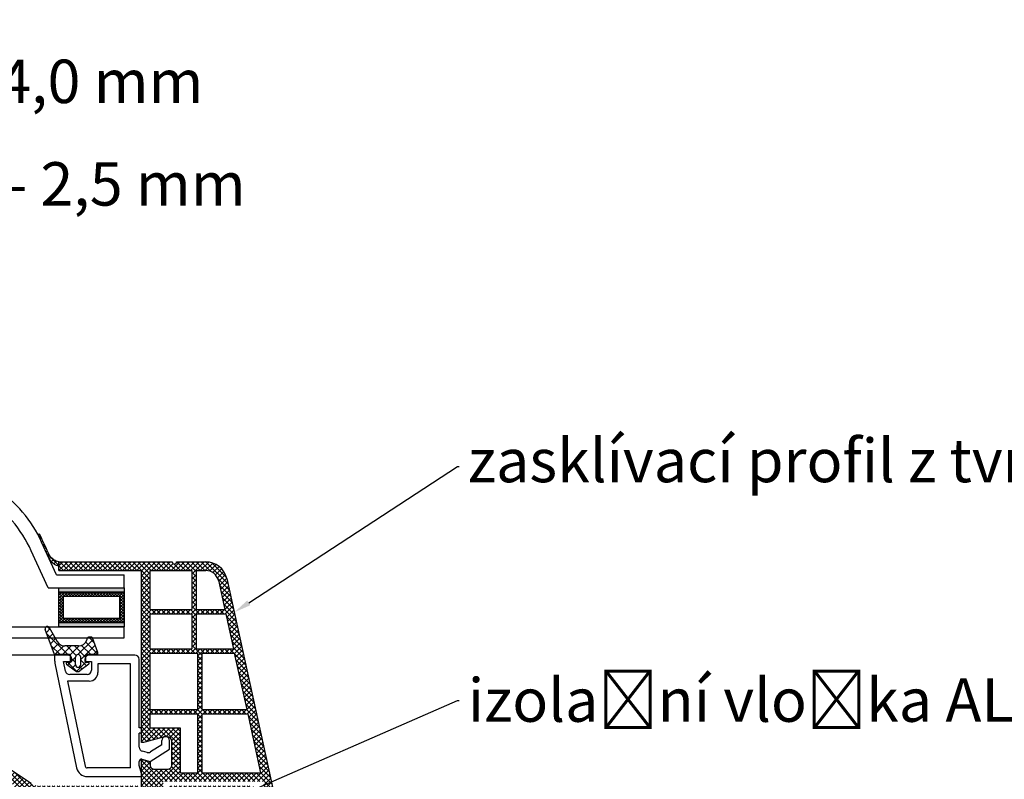
# Model space of a CAD drawing. Units: millimetres. Extents: x 7674 to 71713, y 2657 to 7628.
# Drawn here: x 7790 to 7835, y 2817 to 2852 of the extents above; entities that cross this region are included whole.
import ezdxf
from ezdxf import colors
from ezdxf.entities.mleader import LeaderData, LeaderLine
from ezdxf.math import Vec2, Vec3

# ---------------------------------------------------------------- set-up
doc = ezdxf.new("R2010")
doc.units = ezdxf.units.MM
doc.header["$LTSCALE"] = 0.2
doc.linetypes.add('GEN3', pattern=[6.25, 5, -1.25])
doc.layers.add('3', color=6, linetype='GEN3')
doc.styles.get("Standard").update_dxf_attribs({"font": 'arial.ttf', "height": 2})

# ---------------------------------------------------------------- blocks, each defined once
blk = doc.blocks.new('*X179')
at = {"color": 0}
for p, q in [((137.152457, 101.496082), (136.386597, 102.261942)), ((136.961608, 101.606269), (137.786917, 102.431578)), ((142.885417, 97.530889), (138.097926, 102.318379)), ((138.082327, 100.959221), (139.082962, 101.959856)), ((139.203046, 100.312173), (140.379007, 101.488134)), ((140.279174, 99.62053399999999), (141.675052, 101.016412)), ((140.868919, 98.442512), (142.885417, 100.45901)), ((142.885417, 99.29865600000001), (140.877304, 101.306768)), ((140.885417, 96.691243), (142.885417, 98.691243)), ((143.080185, 95.568354), (140.885417, 97.763122)), ((143.454801, 95.725094), (145.252138, 97.52243)), ((140.882396, 94.920455), (142.922212, 96.96027099999999)), ((143.504896, 93.375875), (140.885417, 95.995355)), ((144.69043, 95.725875), (143.54043, 96.875875)), ((144.602943, 93.337701), (146.744297, 95.479056)), ((146.76064, 95.423433), (144.685417, 97.49865600000001)), ((145.22222, 95.724745), (146.013195, 96.51572)), ((139.394271, 91.664563), (142.886198, 95.156491)), ((142.769363, 90.575875), (139.985305, 93.359932)), ((140.690316, 91.192841), (144.02335, 94.525875)), ((142.885417, 92.227588), (140.765311, 94.34769399999999)), ((145.453225, 93.195314), (144.122663, 94.525875)), ((146.214282, 94.202024), (145.658926, 94.75738)), ((140.209699, 91.367772), (138.885417, 92.692054)), ((141.986361, 90.72112), (142.885417, 91.620175))]:
    blk.add_line(p, q, dxfattribs=at)

msp = doc.modelspace()

# ---------------------------------------------------------------- hatches: boundary and pattern name
at = {"ltscale": 6}
h = msp.add_hatch(dxfattribs=at)
h.set_pattern_fill('ANSI37', color=8, scale=0.05, style=0)
h.set_pattern_definition([(135, (21037.60320879596, 1074.478396334369), (0.1122532015133644, 0.1122532015133644), []), (45.00000000000001, (21037.60320879596, 1074.478396334369), (0.1122532015133644, -0.1122532015133644), [])])
edge = h.paths.add_edge_path()
edge.add_arc((7803.863449530668, 2833.803663874219), 14.28959567643595, 205.9566825685197, 208.3438740775417, ccw=False)
edge.add_line((7791.01531378972, 2827.549229241221), (7790.707510162457, 2828.224718244668))
edge.add_arc((7790.746291710056, 2828.234373324665), 0.03996534753602182, 34.915662868122126, 193.9801833432172, ccw=False)
edge.add_arc((7805.997872331535, 2834.680962252445), 16.51896652557281, 202.88414343938, 206.6792137196827)
edge.add_arc((7791.812539524056, 2827.685100164477), 0.7126322979179187, 216.2183707489318, 257.2552717685662)
edge.add_line((7791.655327356762, 2826.990025257366), (7791.655327356762, 2826.797709792865))
edge.add_arc((7791.755202828258, 2827.380356746516), 0.5911451449531138, 217.6207665167535, 260.2730771102846, ccw=False)
h = msp.add_hatch(dxfattribs=at)
h.set_pattern_fill('ANSI37', color=8, scale=0.05, style=0)
h.set_pattern_definition([(135, (7791.312542658495, 2826.697261020655), (0.1122532015133644, 0.1122532015133644), []), (45.00000000000001, (7791.312542658495, 2826.697261020655), (0.1122532015133644, -0.1122532015133644), [])])
h.paths.add_polyline_path([(7791.655327356776, 2826.991702102035), (7796.872604360054, 2826.991702100049, 1), (7797.072604360051, 2826.991702102037), (7797.648444622572, 2826.991702102037), (7798.416152329365, 2826.991702102039, -0.3454600572526692), (7799.387419458092, 2826.229694044446), (7801.541196082478, 2816.423821487727, 1.024384411386476), (7801.584089191535, 2816.22853458732), (7802.189437308268, 2813.472461177574), (7801.779902471352, 2813.472461177572), (7801.702783558961, 2813.823573831534, -1), (7801.445350213143, 2814.995635294284), (7801.031893600818, 2816.87805095537), (7796.452820383019, 2816.87811055386), (7796.452820383019, 2816.478110553862), (7795.452820383019, 2816.478110553862), (7795.452868894156, 2817.725834527978), (7795.452835934898, 2817.87811055386), (7795.552835934904, 2817.87811055386), (7795.852835934907, 2817.79772575386), (7795.852835934907, 2817.638110404444, 0.4142135623730953), (7796.052835785485, 2817.438110553861), (7796.652836084314, 2817.438110553859, 0.4142135623730933), (7796.852835934892, 2817.638110404443), (7796.852835934907, 2818.73811055386, 0.4142135623738691), (7796.652835934895, 2818.938110553861), (7796.523169144863, 2818.938110553861), (7795.552835934904, 2818.678110553859), (7795.452820383019, 2818.678112666008), (7795.452820383019, 2826.591702102037), (7791.655327356776, 2826.591702102035)])
h.paths.add_polyline_path([(7795.852820383013, 2826.591702102037), (7795.852820383013, 2824.791702102038), (7797.773727338244, 2824.791702102038), (7797.773727338244, 2826.591702102037)], flags=16)
h.paths.add_polyline_path([(7795.852820383013, 2824.591702102037), (7795.852820383013, 2822.991702102039), (7797.773727338244, 2822.991702102039), (7797.773727338244, 2824.591702102037)], flags=16)
h.paths.add_polyline_path([(7797.973727338255, 2826.591702102037), (7797.973727338255, 2824.791702102038), (7799.293727338248, 2824.791702102038), (7798.997897240572, 2826.138579119542, 0.3434994767088925), (7798.416152329365, 2826.591702102039)], flags=16)
h.paths.add_polyline_path([(7795.852820383013, 2822.791702102038), (7795.852820382998, 2820.191702102038), (7798.05282038301, 2820.191702102038), (7798.05282038301, 2822.791702102038)], flags=16)
h.paths.add_polyline_path([(7797.973727338255, 2824.591702102037), (7797.973727338255, 2822.991702102039), (7799.689082050586, 2822.991702102037), (7799.337655639617, 2824.591702102037)], flags=16)
h.paths.add_polyline_path([(7798.252820383007, 2822.791702102034), (7798.252820383007, 2820.191702102038), (7800.304078269771, 2820.191702102038), (7799.733010351955, 2822.791702102038)], flags=16)
h.paths.add_polyline_path([(7795.852820382998, 2819.991702102039), (7795.852820382998, 2819.338110553861), (7797.252835934901, 2819.338110553861), (7797.252835934901, 2817.278100141369), (7798.05282038301, 2817.278089729246), (7798.05282038301, 2819.991702102039)], flags=16)
h.paths.add_polyline_path([(7798.252820383007, 2819.991702102039), (7798.252820383007, 2817.278087126167), (7800.944036746899, 2817.278052098896), (7800.34800657114, 2819.991702102039)], flags=16)
h = msp.add_hatch(dxfattribs=at)
h.set_pattern_fill('ANSI37', color=8, scale=0.05, style=0)
h.set_pattern_definition([(135, (13648.89347287014, -1422.400368723124), (0.1122532015133644, 0.1122532015133644), []), (45.00000000000001, (13648.89347287014, -1422.400368723124), (0.1122532015133644, -0.1122532015133644), [])])
h.paths.add_polyline_path([(7789.527975783451, 2816.739720161582, -0.2507948837084624), (7789.617035742069, 2816.573287529829), (7789.616302617628, 2810.078142870457), (7789.616458213953, 2809.178136865144, -1), (7789.616442817462, 2808.978136865736), (7789.616308264705, 2807.230300310157), (7789.100972000514, 2806.257380859752, 0.9610248706240033), (7789.149977396789, 2806.222844104378), (7789.768491804016, 2807.07813775456), (7791.541068971481, 2807.078148053406), (7791.689219971459, 2807.226299053388), (7791.689621960245, 2807.378425237717), (7791.515143246432, 2807.378132651723), (7791.515143246432, 2808.520666414253), (7792.515143246432, 2808.520666414253), (7792.515636836058, 2807.378264947498), (7792.340840795593, 2807.378424763643), (7792.34105997148, 2807.226299053388), (7792.489213368946, 2807.078145655918), (7793.840947679463, 2807.078143096881), (7793.989098679441, 2807.22629409686), (7793.989098538015, 2807.378436118518), (7793.815021954414, 2807.378144206864), (7793.815021954414, 2808.520677969393), (7794.815021954414, 2808.520677969393), (7794.815515544039, 2807.378276502639), (7794.640719518672, 2807.378436318769), (7794.640938679461, 2807.22629409686), (7794.787921113638, 2807.079311662683), (7794.787921113638, 2806.87814031698), (7794.947921113641, 2806.87814031698), (7794.947921113641, 2807.078126088257), (7797.779057317053, 2807.078120362908), (7797.779057317056, 2807.918116762703), (7799.582373538457, 2807.918116762703), (7799.582373538457, 2807.078120362908), (7801.616270954099, 2807.07812646491), (7804.108836938873, 2807.07812646491), (7805.624264572437, 2802.914523260869), (7806.294359656957, 2802.914523260869), (7804.616270954096, 2807.618126464909), (7804.105036948203, 2807.618126464909), (7804.105036948203, 2807.369554987815), (7803.983787978663, 2807.618126464909), (7801.61626195364, 2807.618126464909), (7801.616261953644, 2813.502899960344), (7801.565992974177, 2813.709651127353, -0.7379661951059342), (7801.186338338598, 2814.992413771395, 0.3154463120995697), (7801.228117663741, 2815.099297694357), (7800.95580029637, 2816.219316357428, 0.3459203893168359), (7800.372871705486, 2816.677563563599), (7796.755515169583, 2816.678082738093), (7796.755515169586, 2815.287149549166), (7795.35551516958, 2815.287149549163), (7795.355515169586, 2816.6780851781), (7790.69986880215, 2816.680303019948, -0.1479464579901641), (7790.367335668782, 2816.781072117272), (7789.406191001804, 2817.421835228589, 1), (7789.128841109288, 2817.005809944357)])
h.paths.add_polyline_path([(7790.156273891722, 2807.616642627225), (7791.182364770428, 2807.617142454163), (7791.182364629428, 2808.820677969393), (7792.815143218428, 2808.820677969393), (7792.815637206456, 2807.617518712104), (7793.515022095416, 2807.617864096893), (7793.515021954414, 2808.820677969393), (7794.815515169586, 2808.820677969393), (7794.815515169589, 2816.117563569782), (7790.15626439564, 2816.117563569782)], flags=16)
h.paths.add_polyline_path([(7795.115515657069, 2807.617663917931), (7797.239057317057, 2807.618122141602), (7797.239057317057, 2808.454072254906), (7797.776260000177, 2808.45482609202), (7797.776259857509, 2816.136187486788), (7797.29551516958, 2816.13756356978), (7797.295515169585, 2814.727149549165), (7795.115515169584, 2814.72714941077)], flags=16)
h.paths.add_polyline_path([(7798.076260593124, 2808.455247072006), (7800.122373538459, 2808.458118308362), (7800.122373538454, 2807.61812214159), (7801.076256678278, 2807.618124005523), (7801.076262019913, 2813.273915206064, -0.5076320574523315), (7800.642848574877, 2815.228403962608), (7800.41971922014, 2816.138085178097), (7798.076259856065, 2816.136187495964)], flags=16)
at = {"layer": '3', "linetype": 'Continuous', "true_color": 0xfecc66}
for points in [[(7794.655327356791, 2825.791702102038), (7794.655327356791, 2825.591702102037), (7791.655327356791, 2825.591702102037), (7791.655327356791, 2825.791702102038)], [(7791.655327356791, 2824.191702102038), (7794.655327356791, 2824.191702102038), (7794.655327356791, 2823.991702102037), (7791.655327356791, 2823.991702102037)]]:
    msp.add_hatch(color=31, dxfattribs=at).paths.add_polyline_path(points)
h = msp.add_hatch(dxfattribs=at)
h.set_pattern_fill('ANSI37', color=31, scale=0.03, style=0)
h.set_pattern_definition([(45, (1879.547608925267, -719.6349036639763), (-0.06735192090801864, 0.06735192090801866), []), (135, (1879.547608925267, -719.6349036639763), (-0.06735192090801866, -0.06735192090801864), [])])
h.paths.add_polyline_path([(7794.655327356791, 2825.591702102037), (7791.655327356791, 2825.591702102037), (7791.655327356791, 2824.191702102038), (7794.655327356791, 2824.191702102038)])
h.paths.add_polyline_path([(7794.455327356791, 2824.391702102037), (7791.85532735679, 2824.391702102037), (7791.85532735679, 2825.391702102037), (7794.455327356791, 2825.391702102037)], flags=16)

# ---------------------------------------------------------------- linework, layer by layer
at = {"color": 8, "ltscale": 6}
for p, q in [((7791.655327356762, 2826.991702102037), (7796.872604360039, 2826.991702100051)), ((7791.655327356762, 2826.591702102037), (7791.655327356762, 2826.991702102037)), ((7791.655327356762, 2826.991702102035), (7791.655327356762, 2826.791702102036)), ((7797.072604360036, 2826.991702102441), (7798.416152329351, 2826.991702102039)), ((7797.072604360036, 2826.991702102039), (7797.648444622558, 2826.991702102039)), ((7791.655327356762, 2826.591702102037), (7795.452820383004, 2826.591702102037)), ((7795.452820383004, 2818.678112666008), (7795.452820383004, 2826.591702102037)), ((7795.852820383013, 2826.591702102037), (7797.773727338244, 2826.591702102037)), ((7795.852820383013, 2824.791702102038), (7795.852820383013, 2826.591702102037)), ((7797.773727338244, 2826.591702102037), (7797.773727338244, 2824.791702102038)), ((7797.973727338241, 2826.591702102037), (7798.416152329365, 2826.591702102039)), ((7797.973727338255, 2826.591702102037), (7797.973727338255, 2824.791702102038)), ((7798.99673230385, 2826.143882929096), (7799.293727338248, 2824.791702102038)), ((7799.387419458092, 2826.229694044364), (7801.541196082463, 2816.423821487725)), ((7799.387419458092, 2826.229694044364), (7801.541196082463, 2816.423821487725)), ((7795.852820383013, 2824.791702102038), (7797.773727338244, 2824.791702102038)), ((7797.973727338255, 2824.791702102038), (7799.293727338248, 2824.791702102038)), ((7795.852820383013, 2822.991702102039), (7795.852820383013, 2824.591702102037)), ((7795.852820383013, 2824.591702102037), (7797.773727338244, 2824.591702102037)), ((7797.773727338244, 2824.591702102037), (7797.773727338244, 2822.991702102039)), ((7797.973727338255, 2824.591702102037), (7797.973727338255, 2822.991702102039)), ((7797.973727338255, 2824.591702102037), (7799.337655639632, 2824.591702102037)), ((7799.337655639617, 2824.591702102037), (7799.689082050586, 2822.991702102037)), ((7791.447232438578, 2822.71801914092), (7791.022916638575, 2823.88381714092)), ((7791.203487747166, 2823.968021296304), (7791.57876534717, 2823.318021296303)), ((7792.932216747161, 2823.381213096303), (7792.972431347159, 2823.491702096303)), ((7793.164444147164, 2823.518021296304), (7793.010019147164, 2823.518021296304)), ((7793.447232438578, 2822.818019140921), (7793.202032638575, 2823.491699940919)), ((7792.556340438582, 2823.11801914092), (7791.925176238575, 2823.11801914092)), ((7795.852820383013, 2822.991702102039), (7797.773727338244, 2822.991702102039)), ((7797.973727338255, 2822.991702102039), (7799.689082050586, 2822.991702102037)), ((7791.452844638573, 2822.70197254092), (7707.734390452991, 2822.70197254092)), ((7792.147232438575, 2822.71801914092), (7791.447232438578, 2822.71801914092)), ((7791.452844638573, 2822.70197254092), (7791.452844638573, 2822.48411594092)), ((7792.052844638579, 2822.70197254092), (7791.452844638573, 2822.70197254092)), ((7792.187232438583, 2822.39801914092), (7792.187232438583, 2822.678019140921)), ((7792.252844638576, 2822.401972540919), (7792.252844638576, 2822.50197254092)), ((7792.417232438579, 2822.258019140921), (7792.417232438579, 2822.598019140919)), ((7792.657232438584, 2822.258019140921), (7792.657232438584, 2822.598019140919)), ((7792.852844638582, 2822.50197254092), (7792.852844638582, 2822.401972540919)), ((7792.88723243858, 2822.39801914092), (7792.88723243858, 2822.678019140921)), ((7793.447232438578, 2822.71801914092), (7792.927232438574, 2822.71801914092)), ((7795.15284463857, 2822.70197254092), (7793.052844638579, 2822.70197254092)), ((7793.447232438578, 2822.71801914092), (7793.447232438578, 2822.818019140921)), ((7795.352844638582, 2819.34197254092), (7795.352844638582, 2822.50197254092)), ((7795.852820382998, 2820.191702102038), (7795.852820383013, 2822.791702102038)), ((7795.852820383013, 2822.791702102038), (7798.05282038301, 2822.791702102038)), ((7798.05282038301, 2820.191702102038), (7798.05282038301, 2822.791702102038)), ((7798.252820383007, 2820.191702102038), (7798.252820383007, 2822.791702102038)), ((7798.252820383007, 2822.791702102038), (7799.733010351955, 2822.791702102038)), ((7799.733010351955, 2822.791702102038), (7800.304078269771, 2820.191702102038)), ((7791.469537638571, 2822.321542940921), (7792.470159638578, 2817.500364140922)), ((7791.861369038575, 2822.401972540919), (7792.252844638576, 2822.401972540919)), ((7791.95282323857, 2821.96132914092), (7791.861369038575, 2822.401972540919)), ((7792.003110438577, 2822.28611094092), (7792.420744238573, 2821.970386540921)), ((7792.147232438575, 2822.358019140921), (7792.02723243858, 2822.358019140921)), ((7793.031354438578, 2822.28611094092), (7792.61372043858, 2821.970386540921)), ((7792.852844638582, 2822.401972540919), (7793.15284463857, 2822.401972540919)), ((7793.007232438576, 2822.358019140921), (7792.927232438574, 2822.358019140921)), ((7793.15284463857, 2822.401972540919), (7793.15284463857, 2822.00197254092)), ((7793.452844638573, 2822.301972540919), (7793.452844638573, 2821.901972540919)), ((7794.952844638573, 2822.301972540919), (7793.452844638573, 2822.301972540919)), ((7794.952844638573, 2817.50197254092), (7794.952844638573, 2822.301972540919)), ((7792.952844638573, 2821.801972540919), (7792.148650038586, 2821.801972540919)), ((7792.048161438585, 2821.50197254092), (7792.861813038579, 2817.581650740919)), ((7793.052844638579, 2821.50197254092), (7792.048161438585, 2821.50197254092)), ((7795.852820383013, 2820.191702102038), (7798.05282038301, 2820.191702102038)), ((7798.252820383007, 2820.191702102038), (7800.304078269771, 2820.191702102038)), ((7795.852820382998, 2819.338110553861), (7795.852820382998, 2819.991702102039)), ((7795.852820383013, 2819.991702102039), (7798.05282038301, 2819.991702102039)), ((7798.05282038301, 2817.278089729248), (7798.05282038301, 2819.991702102039)), ((7798.252820383007, 2817.278087126165), (7798.252820383007, 2819.991702102039)), ((7798.252820383007, 2819.991702102039), (7800.34800657114, 2819.991702102039)), ((7800.34800657114, 2819.991702102039), (7800.944036746899, 2817.278052098896)), ((7795.392844638575, 2819.34197254092), (7795.352844638582, 2819.34197254092)), ((7795.452844638573, 2819.28197254092), (7795.452844638573, 2819.16197254092)), ((7797.252835934901, 2819.338110553861), (7795.852820383013, 2819.338110553861)), ((7797.252835934901, 2817.278100141367), (7797.252835934901, 2819.338110553861)), ((7795.352844638582, 2818.461419740921), (7795.352844638582, 2819.10197254092)), ((7795.392844638575, 2819.10197254092), (7795.352844638582, 2819.10197254092)), ((7796.523169144849, 2818.938110553861), (7795.552835934889, 2818.678110553861)), ((7796.652835934895, 2818.938110553861), (7796.523169144849, 2818.938110553861)), ((7795.552835934889, 2818.678110553861), (7795.452820383004, 2818.678112666008)), ((7795.852844638582, 2817.80128034092), (7796.752844638576, 2818.363662740921)), ((7796.392844638575, 2818.56321414092), (7795.868569238583, 2818.23561034092)), ((7796.392844638575, 2818.56321414092), (7796.392844638575, 2818.76197254092)), ((7796.752844638576, 2818.363662740921), (7796.752844638576, 2818.76197254092)), ((7796.852835934892, 2817.638110404444), (7796.852835934892, 2818.73811055386)), ((7795.710821438587, 2818.212034740921), (7795.501080838577, 2818.26823474092)), ((7794.952844638573, 2817.50197254092), (7792.959726438573, 2817.50197254092)), ((7795.352844638582, 2817.615177540919), (7795.352844638582, 2817.804932540921)), ((7795.452844638573, 2817.241972540921), (7795.352844638582, 2817.615177540919)), ((7795.452820383004, 2816.478110553862), (7795.452868894156, 2817.725834527978)), ((7795.452820383004, 2816.478110553862), (7795.452868894156, 2817.725834527978)), ((7795.452835934883, 2817.078110404445), (7795.452835934883, 2817.87811055386)), ((7795.452835934883, 2817.87811055386), (7795.552835934889, 2817.87811055386)), ((7795.478726638575, 2817.901524940922), (7795.852844638582, 2817.80128034092)), ((7795.552835934889, 2817.87811055386), (7795.852835934892, 2817.79772575386)), ((7795.852835934892, 2817.79772575386), (7795.852835934892, 2817.63811055386)), ((7790.367334681913, 2816.781072775185), (7789.40530067183, 2817.422426034968)), ((7792.959726438573, 2817.10197254092), (7795.452844638573, 2817.10197254092)), ((7795.452844638573, 2817.241972540921), (7795.452844638573, 2817.10197254092)), ((7795.452844638573, 2817.10197254092), (7795.452844638573, 2817.20197254092)), ((7796.05283578547, 2817.438110553861), (7796.652835934895, 2817.438110553861)), ((7797.252835934901, 2817.278100141369), (7798.05282038301, 2817.278089729246)), ((7798.252820383007, 2817.278087126167), (7800.944036746928, 2817.278052098896))]:
    msp.add_line(p, q, dxfattribs=at)
for points in [[(7791.655327356762, 2826.797709792866, -0.1882846186353912), (7791.286975410861, 2827.019502665198, -0.02315329069812819), (7790.713560007461, 2828.211441585766, -4.813222117898147)], [(7791.655327356762, 2826.990025257366, -0.1809957383217574), (7791.237608520306, 2827.264031128597, -0.01656063162726402), (7790.779063112735, 2828.257248292848, -4.813222117898147)]]:
    msp.add_lwpolyline(points, format="xyb", dxfattribs=at)
for centre, radius, start, end in [((7790.746291710056, 2828.234373324661), 0.03996534753588702, 34.91566284498262, 215.0149778641562), ((7796.97260436003, 2826.991702100051), 0.1, 180, 0), ((7798.416152329351, 2825.991702102039), 1, 13.76805342371389, 90), ((7798.416152329351, 2825.991702102039), 1, 13.76805342371389, 90), ((7798.416152329365, 2825.991702102039), 0.6000000000000001, 13.7680534241689, 90), ((7791.116885147166, 2823.918021296303), 0.1, 30.00000000033667, 199.9999999999558), ((7792.556340438582, 2823.518019140919), 0.4, 270, 340.0000000000442), ((7793.010019147164, 2823.478021296305), 0.04000000000000001, 90, 160.0000000000441), ((7793.164444147164, 2823.478021296305), 0.04000000000000001, 19.99999999995585, 90), ((7791.925176238575, 2823.518019140919), 0.4, 210.0000000003367, 270), ((7792.252844638576, 2822.48411594092), 0.8, 180, 191.7251120001321), ((7792.052844638579, 2822.50197254092), 0.2, 0, 90), ((7792.147232438575, 2822.678019140921), 0.04000000000000001, 0, 90), ((7792.537232438574, 2822.598019140919), 0.12, 0, 180), ((7793.052844638579, 2822.50197254092), 0.2, 90, 180), ((7792.927232438574, 2822.678019140921), 0.04000000000000001, 90, 180), ((7795.15284463857, 2822.50197254092), 0.2, 0, 90), ((7792.02723243858, 2822.318019140921), 0.04000000000000001, 90, 232.9113220007597), ((7792.147232438575, 2822.39801914092), 0.04000000000000001, 270, 0), ((7792.537232438574, 2822.258019140921), 0.12, 180, 0), ((7792.927232438574, 2822.39801914092), 0.04000000000000001, 180, 270), ((7792.952844638573, 2822.00197254092), 0.2, 270, 0), ((7793.007232438576, 2822.318019140921), 0.04000000000000001, 307.0886779992403, 90), ((7792.148650038586, 2822.00197254092), 0.2, 191.7251120001321, 270), ((7792.519205166638, 2822.094477948036), 0.1571897921664504, 232.1329110432162, 307.8670889567838), ((7793.052844638579, 2821.901972540919), 0.4, 270, 0), ((7795.392844638575, 2819.28197254092), 0.06, 0, 90), ((7795.392844638575, 2819.16197254092), 0.06, 270, 0), ((7796.572844638583, 2818.76197254092), 0.18, 0, 180), ((7796.652835934895, 2818.73811055386), 0.2, 0, 90), ((7795.552844638579, 2818.461419740921), 0.2, 180, 255.00000000065), ((7795.762585238575, 2818.405219940921), 0.2, 255.00000000065, 301.9999999995783), ((7792.959726438573, 2817.60197254092), 0.5, 191.7251120001321, 270), ((7792.959726438573, 2817.60197254092), 0.1, 191.7251120001321, 270), ((7795.452844638573, 2817.804932540921), 0.1, 75.00000000064996, 180), ((7796.05283578547, 2817.638110404446), 0.1999998505853558, 179.9999571958936, 270), ((7796.652836084299, 2817.638110404444), 0.1999998505846282, 269.9999571962583, 0)]:
    msp.add_arc(centre, radius, start, end, dxfattribs=at)
at = {"layer": '3', "color": 31, "linetype": 'Continuous', "true_color": 0xfecc66}
for p, q in [((7791.542770269828, 2826.391702102038), (7790.857950711908, 2827.894569644)), ((7791.156819392002, 2825.791702102042), (7790.38204985543, 2827.491968946864)), ((7791.542770269828, 2826.391702102038), (7794.655327356791, 2826.391702102037)), ((7794.655327356791, 2825.791702102038), (7794.655327356791, 2826.391702102037)), ((7791.156819392002, 2825.791702102042), (7794.655327356791, 2825.791702102038)), ((7789.455327356794, 2823.991702102037), (7794.655327356791, 2823.991702102037)), ((7794.655327356791, 2823.491702102037), (7794.655327356791, 2823.991702102037)), ((7789.156819392002, 2823.491702102035), (7794.655327356791, 2823.491702102037))]:
    msp.add_line(p, q, dxfattribs=at)
for points in [[(7794.655327356791, 2825.591702102037), (7791.655327356791, 2825.591702102037), (7791.655327356791, 2825.791702102038), (7794.655327356791, 2825.791702102038)], [(7794.655327356791, 2824.191702102038), (7791.655327356791, 2824.191702102038), (7791.655327356791, 2825.591702102037), (7794.655327356791, 2825.591702102037)], [(7791.85532735679, 2824.391702102037), (7794.455327356791, 2824.391702102037), (7794.455327356791, 2825.391702102037), (7791.85532735679, 2825.391702102037)], [(7794.655327356791, 2823.991702102037), (7791.655327356791, 2823.991702102037), (7791.655327356791, 2824.191702102038), (7794.655327356791, 2824.191702102038)]]:
    msp.add_lwpolyline(points, close=True, dxfattribs=at)
for centre, start, end in [((7785.398078024945, 2825.406640737834), 24.49758059268236, 55.88723334340488), ((7784.922177168464, 2825.004040040698), 24.49758059265862, 56.03964190259459)]:
    msp.add_arc(centre, 6, start, end, dxfattribs=at)

# ---------------------------------------------------------------- block references
at = {"color": 8, "ltscale": 6, "xscale": -0.2, "yscale": 0.2, "zscale": 0.2, "rotation": 90}
msp.add_blockref('*X179', (7811.562407438577, 2851.29510234092), dxfattribs=at)

# ---------------------------------------------------------------- leaders
at = {"ltscale": 6}
ml = msp.add_multileader_mtext('Standard', dxfattribs=at)
ml.set_content('FeZn manžeta v 30 nebo 50, \\Pšikmá, s izolační vložkou', color=256)
ml.set_leader_properties()
ml.build(insert=Vec2(0, 0))
ml.multileader.update_dxf_attribs({"text_right_attachment_type": 6, "dogleg_length": 0.36, "arrow_head_size": 0.8})
ctx = ml.context
ctx.base_point, ctx.char_height, ctx.arrow_head_size, ctx.landing_gap_size, ctx.plane_origin = Vec3(7832.746622191819, 2861.058243183397), 2, 0.8, 0.4, Vec3(7822.386210274523, 2837.497453790188)
ctx.right_attachment = 6
notes = []
notes.append((ctx, [(0, (1, 1, 0), (7832.674622191819, 2861.058243183397), (1, 0), 0.07200000000000062, [(0, [(7794.461087212657, 2859.586639921441)], 0, [])])]))
ctx.mtext.insert, ctx.mtext.flow_direction = Vec3(7833.146622191819, 2862.256060373029), 5
ml = msp.add_multileader_mtext('Standard', dxfattribs=at)
ml.set_content('horní kopule tl. 2,5 - 4,0 mm', color=256)
ml.set_leader_properties()
ml.build(insert=Vec2(0, 0))
ml.multileader.update_dxf_attribs({"text_right_attachment_type": 6, "dogleg_length": 0.36, "arrow_head_size": 0.8})
ctx = ml.context
ctx.base_point, ctx.char_height, ctx.arrow_head_size, ctx.landing_gap_size, ctx.plane_origin = Vec3(7762.527532210211, 2848.840215545789), 2, 0.8, 0.4, Vec3(7755.696651949577, 2842.126524315115)
ctx.right_attachment = 6
notes.append((ctx, [(0, (1, 1, 0), (7762.455532210211, 2848.840215545789), (1, 0), 0.072, [(0, [(7755.696651949577, 2842.126524315115)], 0, [])])]))
ctx.mtext.insert, ctx.mtext.flow_direction = Vec3(7762.92753221021, 2850.117841739514), 5
ml = msp.add_multileader_mtext('Standard', dxfattribs=at)
ml.set_content('spodní kopule tl. 2,0 - 2,5 mm', color=256)
ml.set_leader_properties()
ml.build(insert=Vec2(0, 0))
ml.multileader.update_dxf_attribs({"text_right_attachment_type": 6, "dogleg_length": 0.36, "arrow_head_size": 0.8})
ctx = ml.context
ctx.base_point, ctx.char_height, ctx.arrow_head_size, ctx.landing_gap_size, ctx.plane_origin = Vec3(7762.527532210211, 2844.118394838089), 2, 0.8, 0.4, Vec3(7755.696651949577, 2837.404703607415)
ctx.right_attachment = 6
notes.append((ctx, [(0, (1, 1, 0), (7762.455532210211, 2844.118394838089), (1, 0), 0.072, [(0, [(7752.351607043069, 2833.757305773649)], 0, [])])]))
ctx.mtext.insert, ctx.mtext.flow_direction = Vec3(7762.92753221021, 2845.396021031813), 5
ml = msp.add_multileader_mtext('Standard', dxfattribs=at)
ml.set_content('zasklívací profil z tvrzeného PVC', color=256)
ml.set_leader_properties()
ml.build(insert=Vec2(0, 0))
ml.multileader.update_dxf_attribs({"text_right_attachment_type": 6, "dogleg_length": 0.36, "arrow_head_size": 0.8})
ctx = ml.context
ctx.base_point, ctx.char_height, ctx.arrow_head_size, ctx.landing_gap_size, ctx.plane_origin = Vec3(7810.091049824848, 2831.380755085683), 2, 0.8, 0.4, Vec3(7799.730637907552, 2824.667063855011)
ctx.right_attachment = 6
notes.append((ctx, [(0, (1, 1, 0), (7810.019049824848, 2831.380755085683), (1, 0), 0.072, [(0, [(7799.730637907552, 2824.667063855009)], 0, [])])]))
ctx.mtext.insert, ctx.mtext.flow_direction = Vec3(7810.491049824847, 2832.658381279407), 5
ml = msp.add_multileader_mtext('Standard', dxfattribs=at)
ml.set_content('izolační vložka ALLUX PVC křídla', color=256)
ml.set_leader_properties()
ml.build(insert=Vec2(0, 0))
ml.multileader.update_dxf_attribs({"text_right_attachment_type": 6, "dogleg_length": 0.36, "arrow_head_size": 0.8})
ctx = ml.context
ctx.base_point, ctx.char_height, ctx.arrow_head_size, ctx.landing_gap_size, ctx.plane_origin = Vec3(7810.091049824862, 2820.608669322575), 2, 0.8, 0.4, Vec3(7799.730637907566, 2813.894978091902)
ctx.right_attachment = 6
notes.append((ctx, [(0, (1, 1, 0), (7810.019049824862, 2820.608669322575), (1, 0), 0.072, [(0, [(7792.203433288835, 2812.832111612724)], 0, [])])]))
ctx.mtext.insert, ctx.mtext.flow_direction = Vec3(7810.491049824862, 2821.625722528578), 5
for ctx, leaders in notes:
    for number, flags, end, landing, length, lines in leaders:
        leader = LeaderData()
        leader.index, (leader.has_last_leader_line, leader.has_dogleg_vector, leader.attachment_direction) = number, flags
        leader.last_leader_point, leader.dogleg_vector, leader.dogleg_length = Vec3(end), Vec3(landing), length
        for number, points, colour, breaks in lines:
            line = LeaderLine()
            line.index, line.vertices, line.color, line.breaks = number, Vec3.list(points), colors.encode_raw_color(colour), breaks
            leader.lines.append(line)
        ctx.leaders.append(leader)

doc.saveas('drawing.dxf')
